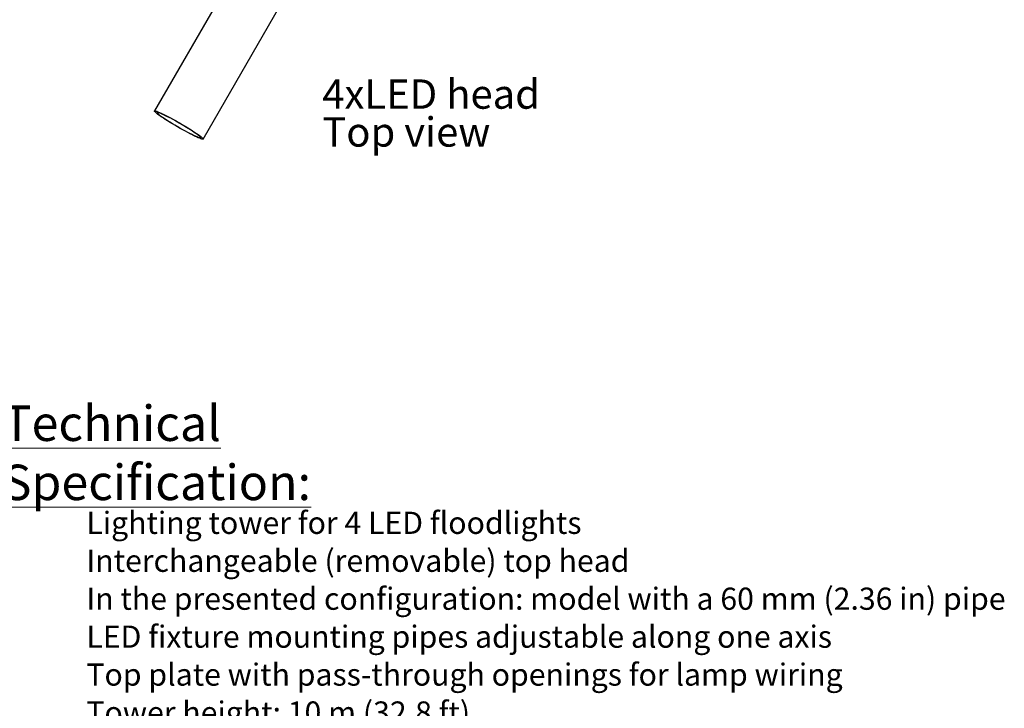
# Model space of a CAD drawing. Units: millimetres. Extents: x 5 to 292, y 5 to 415.
# Drawn here: x 101 to 219, y 214 to 296 of the extents above; entities that cross this region are included whole.
import ezdxf

# ---------------------------------------------------------------- set-up
doc = ezdxf.new("R2010")
doc.units = ezdxf.units.MM
doc.styles.add('SLDTEXTSTYLE0', font='TXT', dxfattribs={"width": 0.75})

msp = doc.modelspace()

# ---------------------------------------------------------------- linework, layer by layer
at = {"color": 7, "linetype": 'Continuous', "lineweight": 25}
for p, q in [((131.495, 309.875), (117.085, 284.937)), ((122.886, 281.585), (137.296, 306.523))]:
    msp.add_line(p, q, dxfattribs=at)
at = {"color": 7, "linetype": 'Continuous', "lineweight": 25, "flags": 128}
for points in [[(119.839, 283.045), (119.527, 283.228), (119.22, 283.411), (118.921, 283.592), (118.635, 283.77), (118.365, 283.941), (118.114, 284.104), (117.885, 284.258), (117.681, 284.4), (117.503, 284.528), (117.355, 284.642), (117.238, 284.739), (117.152, 284.82), (117.1, 284.881), (117.082, 284.924), (117.098, 284.948), (117.148, 284.951), (117.231, 284.935), (117.346, 284.899), (117.492, 284.844), (117.668, 284.771), (117.87, 284.679), (118.098, 284.571), (118.347, 284.448), (118.616, 284.311), (118.901, 284.161), (119.198, 284.001), (119.505, 283.832), (119.817, 283.657), (120.132, 283.477), (120.445, 283.294), (120.752, 283.111), (121.05, 282.93), (121.336, 282.753), (121.606, 282.581), (121.857, 282.418), (122.086, 282.264), (122.29, 282.123), (122.468, 281.994), (122.616, 281.88), (122.734, 281.783), (122.819, 281.703), (122.871, 281.641), (122.889, 281.598), (122.873, 281.575), (122.824, 281.571), (122.741, 281.587), (122.625, 281.623), (122.479, 281.678), (122.304, 281.752), (122.101, 281.843), (121.874, 281.951), (121.624, 282.074), (121.355, 282.212), (121.071, 282.361), (120.773, 282.521), (120.466, 282.69), (120.154, 282.865), (119.839, 283.045)], [(119.855, 283.068), (120.151, 282.899), (120.445, 282.734), (120.734, 282.576), (121.012, 282.427), (121.277, 282.288), (121.525, 282.163), (121.753, 282.052), (121.959, 281.956), (122.138, 281.878), (122.289, 281.817), (122.41, 281.776), (122.5, 281.753), (122.557, 281.751), (122.58, 281.768), (122.57, 281.805), (122.526, 281.86), (122.448, 281.934), (122.339, 282.025), (122.199, 282.132), (122.03, 282.254), (121.835, 282.39), (121.615, 282.536), (121.374, 282.692), (121.115, 282.855), (120.841, 283.024), (120.556, 283.196), (120.264, 283.368), (119.968, 283.539), (119.672, 283.707), (119.381, 283.869), (119.097, 284.022), (118.825, 284.166), (118.568, 284.298), (118.329, 284.417), (118.112, 284.521), (117.92, 284.608), (117.754, 284.677), (117.618, 284.728), (117.512, 284.76), (117.439, 284.773), (117.398, 284.765), (117.392, 284.738), (117.419, 284.692), (117.48, 284.627), (117.574, 284.545), (117.699, 284.445), (117.853, 284.331), (118.036, 284.202), (118.244, 284.061), (118.474, 283.909), (118.725, 283.75), (118.992, 283.583), (119.271, 283.413), (119.56, 283.24), (119.855, 283.068)]]:
    msp.add_lwpolyline(points, dxfattribs=at)

# ---------------------------------------------------------------- texts
at = {"color": 7, "linetype": 'Continuous', "lineweight": 0, "attachment_point": 1, "style": 'SLDTEXTSTYLE0'}
for s, insert, char_height in [('4xLED head', (137.111, 288.707), 3.5), ('Top view', (137.111, 284.181), 3.5), ('\\LTechnical Specification:', (98.954, 249.791), 4.23333), ('Lighting tower for 4 LED floodlights', (108.954, 237.113), 2.64583), ('Interchangeable (removable) top head', (108.954, 232.585), 2.64583), ('In the presented configuration: model with a 60\xa0mm (2.36\xa0in) pipe', (108.954, 228.057), 2.64583), ('LED fixture mounting pipes adjustable along one axis', (108.954, 223.529), 2.64583), ('Top plate with pass-through openings for lamp wiring', (108.954, 219.002), 2.64583), ('Tower height: 10\xa0m (32.8\xa0ft)', (108.954, 214.474), 2.64583)]:
    msp.add_mtext(s, dxfattribs=dict(at, insert=insert, char_height=char_height))

doc.saveas('drawing.dxf')
